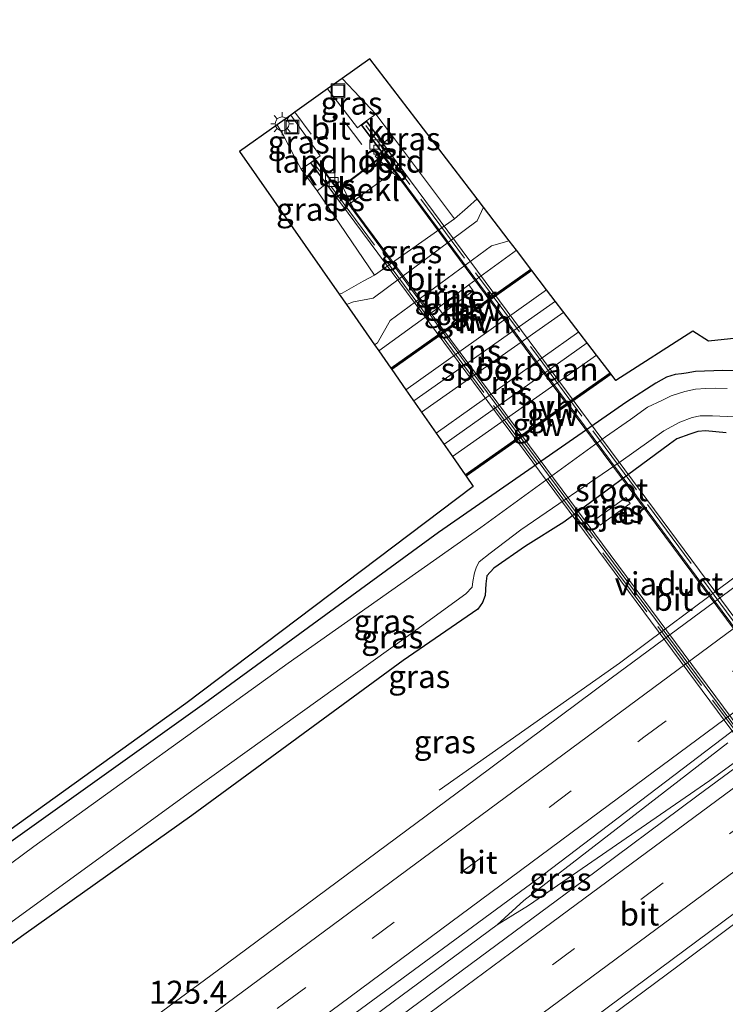
# Model space of a CAD drawing. Units: metres. Extents: x 151457 to 160010, y 431248 to 437503.
# Drawn here: x 153288 to 153364, y 432649 to 432757 of the extents above; entities that cross this region are included whole.
import ezdxf
from ezdxf.enums import TextEntityAlignment as Align

# ---------------------------------------------------------------- set-up
doc = ezdxf.new("R2010")
doc.units = ezdxf.units.M
doc.linetypes.add('IE-TERREINAFSCHEIDING', pattern=[10, 8, -2])
doc.linetypes.add('VW-3-9_STREEP', pattern=[12, 3, -9])
doc.layers.get('0').update_dxf_attribs({"lineweight": 25})
for name, color, linetype, lineweight in [('B-ME-AM-KILOMETR-S-B1', 7, 'Continuous', 18), ('B-ME-BV-GELEIDECONSTRUCTIE-GELEIDERAIL-L-B1', 213, 'BV-GELEIDERAIL', 18), ('B-ME-GW-KRUINLIJN-L-B1', 93, 'Continuous', 18), ('B-ME-GW-TEENLIJN-L-B1', 93, 'Continuous', 18), ('B-ME-IE-GRASLAND-GV-B6', 93, 'Continuous', 18), ('B-ME-IE-INRICHTINGSELEMENT-S-B1', 253, 'Continuous', 18), ('B-ME-IE-MEUBILAIR_WEGMEUBILAIR-LICHTMAST-S-B1', 8, 'Continuous', 18), ('B-ME-IE-TERREINAFSCHEIDING-RASTERHEKWERK-L-B1', 8, 'IE-TERREINAFSCHEIDING', 18), ('B-ME-IE-TERREINAFSCHEIDING-RASTERHEKWERK-L-B2', 8, 'IE-TERREINAFSCHEIDING', 18), ('B-ME-KW-GELUIDSWERING-GV-B6', 8, 'Continuous', 18), ('B-ME-KW-LANDHOOFD-GV-B6', 173, 'Continuous', 18), ('B-ME-KW-PIJLER-GV-B6', 173, 'Continuous', 18), ('B-ME-KW-SCHERM-L-B1', 8, 'Continuous', 18), ('B-ME-KW-VIADUCT-GV-B7', 173, 'Continuous', 18), ('B-ME-OB-BEKLEDING-GV-B6', 253, 'Continuous', 18), ('B-ME-OG-WATER-GV-B6', 153, 'Continuous', 18), ('B-ME-SB-SPOOR-GV-B6', 253, 'Continuous', 18), ('B-ME-SB-SPOOR-L-B1', 253, 'Continuous', 18), ('B-ME-VH-VERH_SOORT-BITUMEN-GV-B6', 8, 'IE-TERREINAFSCHEIDING-NATUURLIJK-HOUTWAL', 18), ('B-ME-VH-VERH_SOORT-BITUMEN-GV-B7', 8, 'Continuous', 18), ('B-ME-VH-VERH_SOORT-HALF_VERHARDING-GV-B6', 8, 'IE-TERREINAFSCHEIDING-NATUURLIJK-HOUTWAL', 18), ('B-ME-VH-VERH_SOORT-KLINKERS-GV-B6', 8, 'IE-TERREINAFSCHEIDING-NATUURLIJK-HOUTWAL', 18), ('B-ME-VV-KOLK-S-B1', 8, 'Continuous', 18), ('B-ME-VW-MARKERING-39STREEP-015-L-B1', 255, 'VW-3-9_STREEP', 18), ('B-ME-VW-MARKERING-STREEP-015-L-B1', 7, 'Continuous', 18), ('B-ME-VW-MARKERING-STREEP-015-L-B2', 7, 'Continuous', 18), ('B-ME-VW-MARKERING-VLAKMARK-GV-B6', 7, 'Continuous', 18), ('B-ME-VW-MARKERING-VLAKMARK-GV-B7', 7, 'Continuous', 18)]:
    doc.layers.add(name, color=color, linetype=linetype, lineweight=lineweight)
doc.layers.add('B-ME-GW-INSTEEKWATERGANG-L-B1', color=10, linetype='Continuous')
doc.layers.add('B-ME-KG-KADASTRAAL-OPNAMEDTMGRENS-L-B1', color=10, linetype='Continuous')
doc.styles.add('NLCS-ISO', font='NLCS-ISO.TTF')
doc.linetypes.add('BV-GELEIDERAIL', pattern='A,10,-3,[108,NLCS.SHX,S=1,R=0,X=0,Y=0],-3', length=16)
doc.linetypes.add('IE-TERREINAFSCHEIDING-NATUURLIJK-HOUTWAL', pattern='A,7,-1.5,[67,NLCS.SHX,S=0.75,R=45,X=0,Y=0],-1.5,7,-1.5,[70,NLCS.SHX,S=0.75,R=0,X=0,Y=0],-1.5', length=20)

# ---------------------------------------------------------------- blocks, each defined once
blk = doc.blocks.new('lantaarnpaal')
for p, q in [((0, 0.75), (0, 1.25)), ((-0.75, 0), (-1.25, 0)), ((-0.88, 0.88), (-0.53, 0.53)), ((0.53, 0.53), (0.88, 0.88)), ((0.75, 0), (1.25, 0)), ((-0.53, -0.53), (-0.88, -0.88)), ((0, -0.75), (0, -1.25)), ((0.53, -0.53), (0.88, -0.88))]:
    blk.add_line(p, q)
blk.add_circle((0, 0), 0.75)
blk = doc.blocks.new('kolk')
blk.add_lwpolyline([(-0.5, -0.5), (0.5, -0.5), (0.5, 0.5), (-0.5, 0.5)], close=True)
blk = doc.blocks.new('put')
for p, q in [((0.75, 0.75), (-0.75, 0.75)), ((-0.75, 0.75), (-0.75, -0.75)), ((0.75, -0.75), (0.75, 0.75)), ((-0.75, -0.75), (0.75, -0.75))]:
    blk.add_line(p, q)
blk.add_lwpolyline([(-0.625, 0.625), (0.625, 0.625), (0.625, -0.625), (-0.625, -0.625)], close=True)

msp = doc.modelspace()

# ---------------------------------------------------------------- linework, layer by layer
at = {"layer": 'B-ME-BV-GELEIDECONSTRUCTIE-GELEIDERAIL-L-B1'}
for points in [[(153333.318, 432672.825, 4.423), (153352.939, 432686.663, 5.235), (153378.461, 432705.672, 5.206), (153420.392, 432736.618, 5.143), (153449.391, 432758.162, 5.098), (153452.59, 432760.445, 5.119), (153458.864, 432765.22, 5.12), (153479.914, 432780.7278, 5.0787)], [(153305.9597, 432613.9398, 5.3869), (153309.006, 432616.377, 5.388), (153334.754, 432635.416, 5.294), (153359.319, 432653.657, 5.244), (153369.991, 432661.631, 5.259), (153389.358, 432675.866, 5.217), (153408.674, 432690.151, 5.149), (153432.258, 432707.619, 5.128), (153442.956, 432715.564, 5.117)], [(153339.62, 432658.146, 5.438), (153342.51, 432660.811, 5.498), (153359.454, 432673.88, 5.498), (153364.744, 432677.988, 5.515)], [(153339.62, 432658.146, 5.438), (153343.04, 432660.244, 5.52), (153362.793, 432673.865, 5.558), (153366.151, 432676.297, 5.613)], [(153339.62, 432658.146, 5.438), (153314.865, 432639.816, 5.44), (153285.913, 432618.364, 5.442), (153252.632, 432593.725, 5.468), (153228.024, 432575.592, 5.518), (153204.466, 432558.119, 5.568)]]:
    msp.add_polyline3d(points, dxfattribs=at)
at = {"layer": 'B-ME-GW-INSTEEKWATERGANG-L-B1'}
for points in [[(153472.534, 432791.52, 3.671), (153457.471, 432780.652, 3.661), (153439.732, 432767.893, 3.659), (153417.616, 432752.842, 3.673), (153397.868, 432738.784, 3.701), (153379.613, 432725.467, 3.782), (153373.388, 432720.759, 3.81), (153372.213, 432719.868, 3.842), (153371.301, 432719.374, 3.843), (153370.52, 432719.03, 3.843), (153369.038, 432718.69, 3.866), (153366.525, 432718.49, 3.866), (153364.196, 432718.543, 3.862), (153361.238, 432718.418, 3.87), (153360.233, 432718.23, 3.874), (153359.692, 432718.176, 3.898), (153359.023, 432718.081, 3.906), (153358.088, 432717.798, 3.906), (153356.904, 432717.141, 3.906), (153353.741, 432715.123, 3.906), (153333.226, 432700.881, 3.849), (153307.723, 432682.261, 3.799), (153286.373, 432666.994, 3.805)], [(153364.567, 432711.752, 3.621), (153362.325, 432711.953, 3.637), (153361.479, 432711.876, 3.641), (153360.62, 432711.603, 3.641), (153359.205, 432711.076, 3.626), (153358.399, 432710.506, 3.622), (153346.888, 432702.01, 3.663), (153342.712, 432699.385, 3.718), (153339.255, 432697.001, 3.742), (153338.499, 432696.15, 3.742), (153338.401, 432695.288, 3.742), (153338.307, 432694.019, 3.742), (153338.04, 432693.249, 3.743), (153337.52, 432692.551, 3.719), (153329.374, 432686.938, 3.672), (153306.343, 432670.075, 3.709), (153288.058, 432657.053, 3.715), (153266.772, 432641.64, 3.761)]]:
    msp.add_polyline3d(points, dxfattribs=at)
at = {"layer": 'B-ME-GW-KRUINLIJN-L-B1'}
for points in [[(153322.746, 432750.345, 11.057), (153324.667, 432748.306, 11.167), (153326.386, 432746.46, 11.338)], [(153318.271, 432740.479, 11.299), (153317.56, 432741.748, 11.227), (153316.338, 432744.128, 11.148), (153315.654, 432745.307, 11.121)]]:
    msp.add_polyline3d(points, dxfattribs=at)
at = {"layer": 'B-ME-GW-TEENLIJN-L-B1'}
for points in [[(153334.988, 432735.054, 3.825), (153336.406, 432736.283, 3.821), (153337.434, 432737.223, 3.769)], [(153326.255, 432728.914, 3.834), (153325.026, 432728.249, 3.853), (153322.723, 432726.951, 3.881), (153322.398, 432726.864, 3.885)]]:
    msp.add_polyline3d(points, dxfattribs=at)
at = {"layer": 'B-ME-IE-GRASLAND-GV-B6'}
for points in [[(153182.202, 432589.255, 3.804), (153206.616, 432608.362, 3.827), (153232.719, 432627.807, 3.797), (153258.715, 432647.74, 3.783), (153284.305, 432666.887, 3.781), (153305.684, 432682.262, 3.882), (153337.02, 432705.914, 3.879), (153336.259, 432707.004, 4.073), (153352.042, 432718.118, 4.12), (153352.553, 432717.45, 3.929), (153360.959, 432722.818, 3.909), (153362.632, 432721.731, 3.869), (153366.442, 432722.109, 3.901), (153372.19, 432725.15, 3.921), (153389.034, 432736.301, 3.856), (153427.054, 432762.916, 3.861), (153471.139, 432793.559, 3.906), (153472.534, 432791.52, 3.671)], [(153286.373, 432666.994, 3.805), (153307.723, 432682.261, 3.799), (153333.226, 432700.881, 3.849), (153353.741, 432715.123, 3.906), (153356.904, 432717.141, 3.906), (153358.088, 432717.798, 3.906), (153359.023, 432718.081, 3.906), (153359.692, 432718.176, 3.898), (153360.233, 432718.23, 3.874), (153361.238, 432718.418, 3.87), (153364.196, 432718.543, 3.862), (153366.525, 432718.49, 3.866), (153369.038, 432718.69, 3.866), (153370.52, 432719.03, 3.843), (153371.301, 432719.374, 3.843), (153372.213, 432719.868, 3.842), (153373.388, 432720.759, 3.81), (153379.613, 432725.467, 3.782), (153397.868, 432738.784, 3.701), (153417.616, 432752.842, 3.673), (153439.732, 432767.893, 3.659), (153457.471, 432780.652, 3.661), (153472.534, 432791.52, 3.671)], [(153472.534, 432791.52, 3.671), (153457.471, 432780.652, 3.661), (153439.732, 432767.893, 3.659), (153417.616, 432752.842, 3.673), (153397.868, 432738.784, 3.701), (153379.613, 432725.467, 3.782), (153373.388, 432720.759, 3.81), (153372.213, 432719.868, 3.842), (153371.301, 432719.374, 3.843), (153370.52, 432719.03, 3.843), (153369.038, 432718.69, 3.866), (153366.525, 432718.49, 3.866), (153364.196, 432718.543, 3.862), (153361.238, 432718.418, 3.87), (153360.233, 432718.23, 3.874), (153359.692, 432718.176, 3.898), (153359.023, 432718.081, 3.906), (153358.088, 432717.798, 3.906), (153356.904, 432717.141, 3.906), (153353.741, 432715.123, 3.906), (153333.226, 432700.881, 3.849), (153307.723, 432682.261, 3.799), (153286.373, 432666.994, 3.805)], [(153475.965, 432786.502, 3.987), (153480.409, 432780.004, 4.299), (153450.341, 432757.713, 4.272), (153427.261, 432740.584, 4.326), (153398.864, 432719.643, 4.426), (153375.383, 432702.271, 4.44), (153352.056, 432685.03, 4.454), (153337.373, 432674.101, 4.46), (153309.103, 432653.125, 4.513), (153279.027, 432631.029, 4.481), (153249.479, 432609.07, 4.506), (153226.946, 432592.388, 4.54)], [(153487.569, 432769.535, 4.588), (153489.424, 432766.823, 4.552), (153459.976, 432745.053, 4.617), (153438.868, 432729.485, 4.623), (153416.272, 432712.737, 4.672), (153390.703, 432693.8, 4.706), (153373.438, 432681.032, 4.767), (153367.059, 432676.345, 4.767), (153361.396, 432672.15, 4.768), (153349.005, 432662.958, 4.757), (153324.505, 432644.826, 4.755), (153296.597, 432624.175, 4.777), (153267.087, 432602.291, 4.776), (153239.129, 432581.634, 4.795)], [(153242, 432587.759, 4.833), (153264.42, 432604.358, 4.859), (153284.796, 432619.411, 4.861), (153302.993, 432632.824, 4.827), (153322.208, 432647.109, 4.818), (153344.624, 432663.59, 4.757), (153365.089, 432679.144, 4.732), (153371.509, 432683.678, 4.732), (153384.711, 432693.292, 4.73), (153396.667, 432702.16, 4.729), (153413.733, 432714.8, 4.708), (153435.601, 432731.086, 4.65), (153457.675, 432747.495, 4.637), (153487.569, 432769.535, 4.588)], [(153272.26, 432590.366, 4.528), (153284.274, 432599.13, 4.496), (153309.449, 432617.84, 4.47), (153330.957, 432633.9, 4.511), (153343.241, 432642.906, 4.475), (153365.628, 432659.517, 4.457), (153391.66, 432678.697, 4.427), (153415.713, 432696.587, 4.398), (153442.287, 432716.217, 4.356), (153469.963, 432736.703, 4.361), (153496.516, 432756.454, 4.314), (153499.574, 432751.983, 4.03)], [(153337.434, 432737.223, 3.769), (153336.406, 432736.283, 3.821), (153334.988, 432735.054, 3.825), (153328.209, 432744.054, 11.283), (153326.386, 432746.46, 11.338), (153324.667, 432748.306, 11.167), (153322.746, 432750.345, 11.057), (153325.762, 432752.488, 8.994), (153337.434, 432737.223, 3.769)], [(153322.746, 432750.345, 11.057), (153324.667, 432748.306, 11.167), (153326.386, 432746.46, 11.338), (153325.4, 432745.717, 11.366), (153324.802, 432745.283, 11.453), (153324.397, 432744.946, 11.449), (153321.125, 432749.194, 11.306), (153322.746, 432750.345, 11.057)], [(153317.126, 432746.353, 11.303), (153320.345, 432741.925, 11.421), (153319.808, 432741.545, 11.397), (153319.263, 432741.152, 11.397), (153318.271, 432740.479, 11.299), (153317.56, 432741.748, 11.227), (153316.338, 432744.128, 11.148), (153315.654, 432745.307, 11.121), (153317.126, 432746.353, 11.303)], [(153315.654, 432745.307, 11.121), (153316.338, 432744.128, 11.148), (153317.56, 432741.748, 11.227), (153318.271, 432740.479, 11.299), (153319.996, 432738.117, 11.3), (153326.255, 432728.914, 3.834), (153325.026, 432728.249, 3.853), (153322.723, 432726.951, 3.881), (153322.398, 432726.864, 3.885), (153311.557, 432742.397, 8.786), (153315.654, 432745.307, 11.121)], [(153338.121, 432736.324, 3.726), (153337.451, 432734.84, 3.738), (153326.111, 432726.416, 3.814), (153323.951, 432726.014, 3.814), (153323.204, 432725.709, 3.806), (153322.398, 432726.864, 3.885), (153322.723, 432726.951, 3.881), (153325.026, 432728.249, 3.853), (153326.255, 432728.914, 3.834), (153334.988, 432735.054, 3.825), (153336.406, 432736.283, 3.821), (153337.434, 432737.223, 3.769), (153338.121, 432736.324, 3.726)], [(153341.715, 432731.625, 3.837), (153336.541, 432727.864, 3.752), (153333.199, 432725.374, 3.778), (153326.72, 432720.672, 3.898), (153326.265, 432721.324, 3.941), (153326.594, 432721.527, 3.932), (153327.948, 432723.987, 3.885), (153339.009, 432732.121, 3.754), (153340.936, 432732.643, 3.754), (153341.715, 432731.625, 3.837)], [(153343.289, 432729.565, 4.143), (153328.028, 432718.799, 4.143), (153326.72, 432720.672, 3.898), (153333.199, 432725.374, 3.778), (153333.677, 432724.732, 3.778), (153337.019, 432727.222, 3.752), (153336.541, 432727.864, 3.752), (153341.715, 432731.625, 3.837), (153343.289, 432729.565, 4.143)], [(153364.699, 432716.577, 2.555), (153363.464, 432716.62, 2.555), (153362.373, 432716.584, 2.555), (153361.234, 432716.498, 2.555), (153360.077, 432716.238, 2.555), (153358.595, 432715.766, 2.555), (153357.581, 432715.274, 2.555), (153355.99, 432714.543, 2.555), (153354.166, 432713.201, 2.555), (153351.43, 432711.309, 2.556), (153337.858, 432701.417, 2.557), (153316.844, 432686.667, 2.558), (153289.131, 432666.676, 2.561), (153268.66, 432651.506, 2.562)], [(153282.196, 432655.213, 2.562), (153306.333, 432672.731, 2.56), (153329.948, 432689.649, 2.558), (153336.214, 432694.202, 2.557), (153336.895, 432694.931, 2.557), (153336.965, 432695.553, 2.557), (153337.143, 432696.491, 2.557), (153337.367, 432697.144, 2.557), (153337.677, 432697.702, 2.557), (153338.861, 432698.617, 2.557), (153342.187, 432701.191, 2.557), (153353.14, 432708.649, 2.556), (153357.79, 432711.954, 2.555), (153359.532, 432712.912, 2.555), (153360.86, 432713.417, 2.555), (153361.738, 432713.58, 2.555), (153363.073, 432713.606, 2.555), (153366.264, 432713.437, 2.555)], [(153266.772, 432641.64, 3.761), (153288.058, 432657.053, 3.715), (153306.343, 432670.075, 3.709), (153329.374, 432686.938, 3.672), (153337.52, 432692.551, 3.719), (153338.04, 432693.249, 3.743), (153338.307, 432694.019, 3.742), (153338.401, 432695.288, 3.742), (153338.499, 432696.15, 3.742), (153339.255, 432697.001, 3.742), (153342.712, 432699.385, 3.718), (153346.888, 432702.01, 3.663), (153358.399, 432710.506, 3.622), (153359.205, 432711.076, 3.626), (153360.62, 432711.603, 3.641), (153361.479, 432711.876, 3.641), (153362.325, 432711.953, 3.637), (153364.567, 432711.752, 3.621)], [(153364.567, 432711.752, 3.621), (153362.325, 432711.953, 3.637), (153361.479, 432711.876, 3.641), (153360.62, 432711.603, 3.641), (153359.205, 432711.076, 3.626), (153358.399, 432710.506, 3.622), (153346.888, 432702.01, 3.663), (153342.712, 432699.385, 3.718), (153339.255, 432697.001, 3.742), (153338.499, 432696.15, 3.742), (153338.401, 432695.288, 3.742), (153338.307, 432694.019, 3.742), (153338.04, 432693.249, 3.743), (153337.52, 432692.551, 3.719), (153329.374, 432686.938, 3.672), (153306.343, 432670.075, 3.709), (153288.058, 432657.053, 3.715), (153266.772, 432641.64, 3.761)], [(153350.38, 432702.335, 3.652), (153350.852, 432701.688, 3.651), (153354.096, 432704.058, 3.666), (153353.625, 432704.704, 3.667), (153350.38, 432702.335, 3.652)]]:
    msp.add_polyline3d(points, dxfattribs=at)
at = {"layer": 'B-ME-IE-TERREINAFSCHEIDING-RASTERHEKWERK-L-B1'}
for p, q in [((153336.541, 432727.864, 3.752), (153341.715, 432731.625, 3.837)), ((153326.72, 432720.672, 3.898), (153333.199, 432725.374, 3.778))]:
    msp.add_line(p, q, dxfattribs=at)
at = {"layer": 'B-ME-IE-TERREINAFSCHEIDING-RASTERHEKWERK-L-B2'}
for points in [[(153325.318, 432745.202, 11.69), (153344.088, 432720.004, 12.013), (153372.609, 432681.471, 12.088), (153391.837, 432655.59, 11.874)], [(153386.29, 432651.501, 11.862), (153367.856, 432676.208, 12.135), (153338.178, 432716.138, 12.009), (153319.737, 432740.979, 11.65)]]:
    msp.add_polyline3d(points, dxfattribs=at)
at = {"layer": 'B-ME-KG-KADASTRAAL-OPNAMEDTMGRENS-L-B1'}
msp.add_polyline3d([(153366.442, 432722.109, 3.901), (153362.632, 432721.731, 3.869), (153360.959, 432722.818, 3.909), (153352.553, 432717.45, 3.929), (153352.042, 432718.118, 4.12), (153351.921, 432718.277, 4.12), (153350.443, 432720.209, 4.273), (153345.009, 432727.316, 4.237), (153343.411, 432729.406, 4.146), (153343.289, 432729.565, 4.143), (153341.715, 432731.625, 3.837), (153340.936, 432732.643, 3.754), (153338.121, 432736.324, 3.726), (153337.434, 432737.223, 3.769), (153325.762, 432752.488, 8.994), (153322.746, 432750.345, 11.057), (153321.125, 432749.194, 11.306), (153320.627, 432748.84, 11.361), (153317.563, 432746.663, 11.366), (153317.126, 432746.353, 11.303), (153315.654, 432745.307, 11.121), (153311.557, 432742.397, 8.786), (153322.398, 432726.864, 3.885), (153323.204, 432725.709, 3.806), (153326.265, 432721.324, 3.941), (153326.72, 432720.672, 3.898), (153328.028, 432718.799, 4.143), (153328.142, 432718.635, 4.147), (153329.679, 432716.433, 4.248), (153334.758, 432709.154, 4.271), (153336.144, 432707.169, 4.073), (153336.259, 432707.004, 4.073), (153337.02, 432705.914, 3.879), (153305.684, 432682.262, 3.882), (153284.305, 432666.887, 3.781)], dxfattribs=at)
at = {"layer": 'B-ME-KW-GELUIDSWERING-GV-B6'}
for points in [[(153343.411, 432729.406, 4.146), (153328.142, 432718.635, 4.147), (153328.028, 432718.799, 4.143), (153343.289, 432729.565, 4.143), (153343.411, 432729.406, 4.146)], [(153352.042, 432718.118, 4.12), (153336.259, 432707.004, 4.073), (153336.144, 432707.169, 4.073), (153351.921, 432718.277, 4.12), (153352.042, 432718.118, 4.12)]]:
    msp.add_polyline3d(points, dxfattribs=at)
at = {"layer": 'B-ME-KW-LANDHOOFD-GV-B6'}
msp.add_polyline3d([(153319.808, 432741.545, 11.397), (153322.247, 432738.289, 11.461), (153327.228, 432742.017, 11.508), (153324.802, 432745.283, 11.453), (153325.4, 432745.717, 11.366), (153327.173, 432743.298, 11.283), (153329.064, 432740.718, 9.315), (153322.935, 432736.246, 9.316), (153320.973, 432738.868, 11.299), (153319.263, 432741.152, 11.397), (153319.808, 432741.545, 11.397)], dxfattribs=at)
at = {"layer": 'B-ME-KW-PIJLER-GV-B6'}
for points in [[(153337.019, 432727.222, 3.752), (153333.677, 432724.732, 3.778), (153333.199, 432725.374, 3.778), (153336.541, 432727.864, 3.752), (153337.019, 432727.222, 3.752)], [(153350.38, 432702.335, 3.652), (153353.625, 432704.704, 3.667), (153354.096, 432704.058, 3.666), (153350.852, 432701.688, 3.651), (153350.38, 432702.335, 3.652)]]:
    msp.add_polyline3d(points, dxfattribs=at)
at = {"layer": 'B-ME-KW-SCHERM-L-B1'}
for p, q in [((153343.35, 432729.486, 6.3), (153328.085, 432718.717, 6.3)), ((153336.201, 432707.087, 5.85), (153351.981, 432718.198, 5.85))]:
    msp.add_line(p, q, dxfattribs=at)
at = {"layer": 'B-ME-KW-VIADUCT-GV-B7'}
msp.add_polyline3d([(153389.311, 432658.588, 11.786), (153384.172, 432654.697, 11.759), (153386.611, 432651.403, 11.68), (153386.15, 432651.059, 11.676), (153319.333, 432741.141, 11.397), (153319.797, 432741.476, 11.397), (153322.237, 432738.219, 11.461), (153327.298, 432742.007, 11.508), (153324.872, 432745.272, 11.453), (153325.389, 432745.647, 11.366), (153392.234, 432655.581, 11.656), (153391.776, 432655.261, 11.656), (153389.311, 432658.588, 11.786)], dxfattribs=at)
at = {"layer": 'B-ME-OB-BEKLEDING-GV-B6'}
msp.add_polyline3d([(153320.973, 432738.868, 11.299), (153322.935, 432736.246, 9.316), (153329.064, 432740.718, 9.315), (153327.173, 432743.298, 11.283), (153328.209, 432744.054, 11.283), (153334.988, 432735.054, 3.825), (153326.255, 432728.914, 3.834), (153319.996, 432738.117, 11.3), (153320.973, 432738.868, 11.299)], dxfattribs=at)
at = {"layer": 'B-ME-OG-WATER-GV-B6'}
for points in [[(153268.66, 432651.506, 2.562), (153289.131, 432666.676, 2.561), (153316.844, 432686.667, 2.558), (153337.858, 432701.417, 2.557), (153351.43, 432711.309, 2.556), (153354.166, 432713.201, 2.555), (153355.99, 432714.543, 2.555), (153357.581, 432715.274, 2.555), (153358.595, 432715.766, 2.555), (153360.077, 432716.238, 2.555), (153361.234, 432716.498, 2.555), (153362.373, 432716.584, 2.555), (153363.464, 432716.62, 2.555), (153364.699, 432716.577, 2.555)], [(153366.264, 432713.437, 2.555), (153363.073, 432713.606, 2.555), (153361.738, 432713.58, 2.555), (153360.86, 432713.417, 2.555), (153359.532, 432712.912, 2.555), (153357.79, 432711.954, 2.555), (153353.14, 432708.649, 2.556), (153342.187, 432701.191, 2.557), (153338.861, 432698.617, 2.557), (153337.677, 432697.702, 2.557), (153337.367, 432697.144, 2.557), (153337.143, 432696.491, 2.557), (153336.965, 432695.553, 2.557), (153336.895, 432694.931, 2.557), (153336.214, 432694.202, 2.557), (153329.948, 432689.649, 2.558), (153306.333, 432672.731, 2.56), (153282.196, 432655.213, 2.562)]]:
    msp.add_polyline3d(points, dxfattribs=at)
at = {"layer": 'B-ME-SB-SPOOR-GV-B6'}
msp.add_polyline3d([(153350.443, 432720.209, 4.273), (153334.758, 432709.154, 4.271), (153329.679, 432716.433, 4.248), (153345.009, 432727.316, 4.237), (153350.443, 432720.209, 4.273)], dxfattribs=at)
at = {"layer": 'B-ME-SB-SPOOR-L-B1'}
for p, q in [((153345.96, 432726.072, 4.695), (153330.531, 432715.212, 4.695)), ((153346.872, 432724.879, 4.695), (153331.389, 432713.982, 4.695)), ((153332.969, 432711.719, 4.692), (153348.519, 432722.726, 4.694)), ((153333.827, 432710.489, 4.692), (153349.431, 432721.533, 4.694))]:
    msp.add_line(p, q, dxfattribs=at)
at = {"layer": 'B-ME-VH-VERH_SOORT-BITUMEN-GV-B6'}
for points in [[(153279.027, 432631.029, 4.481), (153309.103, 432653.125, 4.513), (153337.373, 432674.101, 4.46), (153352.056, 432685.03, 4.454), (153375.383, 432702.271, 4.44), (153398.864, 432719.643, 4.426), (153427.261, 432740.584, 4.326), (153450.341, 432757.713, 4.272), (153480.409, 432780.004, 4.299), (153487.569, 432769.535, 4.588), (153457.675, 432747.495, 4.637), (153435.601, 432731.086, 4.65), (153413.733, 432714.8, 4.708), (153396.667, 432702.16, 4.729), (153384.711, 432693.292, 4.73), (153371.509, 432683.678, 4.732), (153365.089, 432679.144, 4.732), (153344.624, 432663.59, 4.757), (153322.208, 432647.109, 4.818), (153302.993, 432632.824, 4.827), (153284.796, 432619.411, 4.861)], [(153239.129, 432581.634, 4.795), (153267.087, 432602.291, 4.776), (153296.597, 432624.175, 4.777), (153324.505, 432644.826, 4.755), (153349.005, 432662.958, 4.757), (153361.396, 432672.15, 4.768), (153367.059, 432676.345, 4.767), (153373.438, 432681.032, 4.767), (153390.703, 432693.8, 4.706), (153416.272, 432712.737, 4.672), (153438.868, 432729.485, 4.623), (153459.976, 432745.053, 4.617), (153489.424, 432766.823, 4.552), (153496.516, 432756.454, 4.314)], [(153496.516, 432756.454, 4.314), (153469.963, 432736.703, 4.361), (153442.287, 432716.217, 4.356), (153415.713, 432696.587, 4.398), (153391.66, 432678.697, 4.427), (153365.628, 432659.517, 4.457), (153343.241, 432642.906, 4.475), (153330.957, 432633.9, 4.511), (153309.449, 432617.84, 4.47), (153284.274, 432599.13, 4.496), (153272.26, 432590.366, 4.528)], [(153321.125, 432749.194, 11.306), (153324.397, 432744.946, 11.449), (153324.802, 432745.283, 11.453), (153327.228, 432742.017, 11.508), (153322.247, 432738.289, 11.461), (153319.808, 432741.545, 11.397), (153320.345, 432741.925, 11.421), (153317.126, 432746.353, 11.303), (153317.563, 432746.663, 11.366), (153320.627, 432748.84, 11.361), (153321.125, 432749.194, 11.306)], [(153340.936, 432732.643, 3.754), (153339.009, 432732.121, 3.754), (153327.948, 432723.987, 3.885), (153326.594, 432721.527, 3.932), (153326.265, 432721.324, 3.941), (153323.204, 432725.709, 3.806), (153323.951, 432726.014, 3.814), (153326.111, 432726.416, 3.814), (153337.451, 432734.84, 3.738), (153338.121, 432736.324, 3.726), (153340.936, 432732.643, 3.754)]]:
    msp.add_polyline3d(points, dxfattribs=at)
at = {"layer": 'B-ME-VH-VERH_SOORT-BITUMEN-GV-B7'}
msp.add_polyline3d([(153384.182, 432654.768, 11.759), (153367.473, 432677.105, 11.989), (153338.577, 432716.102, 11.859), (153322.307, 432738.209, 11.461), (153327.288, 432741.937, 11.507), (153343.468, 432720.133, 11.894), (153372.656, 432680.867, 11.993), (153389.242, 432658.598, 11.786), (153384.182, 432654.768, 11.759)], dxfattribs=at)
at = {"layer": 'B-ME-VH-VERH_SOORT-HALF_VERHARDING-GV-B6'}
for points in [[(153345.009, 432727.316, 4.237), (153329.679, 432716.433, 4.248), (153328.142, 432718.635, 4.147), (153343.411, 432729.406, 4.146), (153345.009, 432727.316, 4.237)], [(153351.921, 432718.277, 4.12), (153336.144, 432707.169, 4.073), (153334.758, 432709.154, 4.271), (153350.443, 432720.209, 4.273), (153351.921, 432718.277, 4.12)]]:
    msp.add_polyline3d(points, dxfattribs=at)
at = {"layer": 'B-ME-VH-VERH_SOORT-KLINKERS-GV-B6'}
for points in [[(153327.173, 432743.298, 11.283), (153325.4, 432745.717, 11.366), (153326.386, 432746.46, 11.338), (153328.209, 432744.054, 11.283), (153327.173, 432743.298, 11.283)], [(153319.263, 432741.152, 11.397), (153320.973, 432738.868, 11.299), (153319.996, 432738.117, 11.3), (153318.271, 432740.479, 11.299), (153319.263, 432741.152, 11.397)]]:
    msp.add_polyline3d(points, dxfattribs=at)
at = {"layer": 'B-ME-VW-MARKERING-39STREEP-015-L-B1'}
for p, q in [((153324.862, 432743.155, 11.524), (153320.627, 432748.84, 11.361)), ((153317.563, 432746.663, 11.366), (153322.225, 432740.403, 11.496))]:
    msp.add_line(p, q, dxfattribs=at)
for points in [[(153200.4106, 432563.7905, 4.8411), (153237.699, 432591.372, 4.7661), (153277.0631, 432620.4919, 4.778), (153316.3464, 432649.5352, 4.7495), (153355.61, 432678.5867, 4.7143), (153394.9743, 432707.7377, 4.6698), (153434.3053, 432736.8384, 4.6391), (153473.6125, 432765.9008, 4.6209), (153484.5292, 432773.9796, 4.6142)], [(153208.5643, 432552.3865, 4.8277), (153218.0631, 432559.3978, 4.8138), (153257.3337, 432588.4597, 4.7701), (153296.7164, 432617.6015, 4.741), (153335.9859, 432646.661, 4.7201), (153375.2523, 432675.6907, 4.6668), (153414.4988, 432704.7225, 4.6669), (153453.7494, 432733.7907, 4.6388), (153492.4111, 432762.4557, 4.607)]]:
    msp.add_polyline3d(points, dxfattribs=at)
at = {"layer": 'B-ME-VW-MARKERING-STREEP-015-L-B1'}
for points in [[(153198.258, 432566.8009, 4.7476), (153200.4002, 432568.3866, 4.7437), (153239.6213, 432597.4833, 4.6814), (153278.8767, 432626.4847, 4.6761), (153318.1435, 432655.4871, 4.6452), (153357.5321, 432684.608, 4.6161), (153396.877, 432713.7088, 4.5787), (153436.1513, 432742.7607, 4.549), (153475.4543, 432771.849, 4.5171), (153482.4508, 432777.0186, 4.5123)], [(153202.5537, 432560.7934, 4.9495), (153232.9099, 432583.2586, 4.8865), (153272.2832, 432612.3696, 4.8754), (153311.6584, 432641.4596, 4.8449), (153350.8981, 432670.5245, 4.8114), (153390.2346, 432699.6487, 4.7677), (153429.586, 432728.7727, 4.7337), (153468.9788, 432757.8991, 4.7031), (153486.6067, 432770.9421, 4.6958)], [(153206.4141, 432555.3939, 4.9399), (153225.0897, 432569.1928, 4.9126), (153264.4834, 432598.33, 4.8835), (153303.8481, 432627.4996, 4.846), (153343.0798, 432656.5471, 4.8208), (153382.3831, 432685.5981, 4.7693), (153421.754, 432714.7042, 4.767), (153461.0258, 432743.7495, 4.7312), (153490.3558, 432765.4607, 4.7032)], [(153210.6745, 432549.4351, 4.7391), (153226.7121, 432561.3057, 4.7144), (153266.0668, 432590.4299, 4.6786), (153305.3485, 432619.5076, 4.6351), (153344.6424, 432648.5621, 4.6285), (153383.9562, 432677.6484, 4.5713), (153423.2846, 432706.7307, 4.5616), (153462.5983, 432735.8337, 4.5338), (153494.4653, 432759.4522, 4.5156)]]:
    msp.add_polyline3d(points, dxfattribs=at)
at = {"layer": 'B-ME-VW-MARKERING-STREEP-015-L-B2'}
for points in [[(153387.435, 432660.721, 11.825), (153372.402, 432681.007, 12.005), (153343.404, 432719.987, 11.906), (153329.071, 432739.31, 11.615)], [(153324.113, 432735.923, 11.62), (153338.761, 432716.25, 11.906), (153367.853, 432677.051, 12.005), (153382.572, 432657.265, 11.849)]]:
    msp.add_polyline3d(points, dxfattribs=at)
at = {"layer": 'B-ME-VW-MARKERING-VLAKMARK-GV-B6'}
for points in [[(153327.115, 432741.983, 11.536), (153326.615, 432741.602, 11.536), (153326.342, 432741.883, 11.536), (153326.893, 432742.281, 11.536), (153327.115, 432741.983, 11.536)], [(153322.293, 432738.375, 11.536), (153321.977, 432738.743, 11.536), (153322.496, 432739.118, 11.536), (153322.679, 432738.706, 11.536), (153322.293, 432738.375, 11.536)]]:
    msp.add_polyline3d(points, dxfattribs=at)
at = {"layer": 'B-ME-VW-MARKERING-VLAKMARK-GV-B7'}
for points in [[(153329.071, 432739.31, 11.615), (153326.728, 432741.468, 11.544), (153327.216, 432741.831, 11.567), (153329.071, 432739.31, 11.615)], [(153324.113, 432735.923, 11.62), (153322.405, 432738.214, 11.536), (153322.795, 432738.505, 11.536), (153324.113, 432735.923, 11.62)]]:
    msp.add_polyline3d(points, dxfattribs=at)

# ---------------------------------------------------------------- block references
at = {"layer": 'B-ME-IE-INRICHTINGSELEMENT-S-B1', "rotation": 90}
for p in [(153322.279, 432748.997, 11.286), (153317.246, 432745.047, 11.287)]:
    msp.add_blockref('put', p, dxfattribs=at)
at = {"layer": 'B-ME-IE-MEUBILAIR_WEGMEUBILAIR-LICHTMAST-S-B1', "rotation": 90}
msp.add_blockref('lantaarnpaal', (153316.193, 432745.41, 11.227), dxfattribs=at)
at = {"layer": 'B-ME-VV-KOLK-S-B1', "rotation": 90}
for p in [(153326.247, 432743.152, 11.461), (153326.674, 432742.592, 11.461), (153321.424, 432739.568, 11.465), (153321.797, 432739.057, 11.465)]:
    msp.add_blockref('kolk', p, dxfattribs=at)

# ---------------------------------------------------------------- texts
at = {"layer": 'B-ME-AM-KILOMETR-S-B1', "ltscale": 0.2, "style": 'NLCS-ISO'}
msp.add_text('125.4', height=2.5, dxfattribs=at).set_placement((153301.682, 432648.782, 4.451), align=Align.BOTTOM_LEFT)
at = {"layer": 'B-ME-IE-GRASLAND-GV-B6', "ltscale": 0.2, "style": 'NLCS-ISO'}
for p in [(153323.7555, 432747.6455), (153317.9995, 432743.416), (153330.09, 432743.771), (153318.906, 432736.0855), (153330.2595, 432731.466), (153333.99, 432726.6575), (153335.0045, 432725.212), (153352.238, 432703.196), (153327.368, 432691.2355), (153328.186, 432689.5115), (153331.137, 432685.1975), (153333.9155, 432678.087), (153346.511, 432663.131)]:
    msp.add_text('gras', height=2.5, dxfattribs=at).set_placement(p, align=Align.MIDDLE_CENTER)
at = {"layer": 'B-ME-KW-GELUIDSWERING-GV-B6', "ltscale": 0.2, "style": 'NLCS-ISO'}
for p in [(153337.2562, 432725.1622), (153345.6816, 432713.7372)]:
    msp.add_text('glw', height=2.5, dxfattribs=at).set_placement(p, align=Align.MIDDLE_CENTER)
at = {"layer": 'B-ME-KW-LANDHOOFD-GV-B6', "ltscale": 0.2, "style": 'NLCS-ISO'}
msp.add_text('landhoofd', height=2.5, dxfattribs=at).set_placement((153323.5183, 432741.3344), align=Align.MIDDLE_CENTER)
at = {"layer": 'B-ME-KW-PIJLER-GV-B6', "ltscale": 0.2, "style": 'NLCS-ISO'}
for p in [(153335.491, 432726.4828), (153351.8666, 432703.024)]:
    msp.add_text('pijler', height=2.5, dxfattribs=at).set_placement(p, align=Align.MIDDLE_CENTER)
at = {"layer": 'B-ME-KW-SCHERM-L-B1', "ltscale": 0.2, "style": 'NLCS-ISO'}
for p in [(153335.7175, 432724.1015), (153344.091, 432712.6425)]:
    msp.add_text('glw', height=2.5, dxfattribs=at).set_placement(p, align=Align.MIDDLE_CENTER)
at = {"layer": 'B-ME-KW-VIADUCT-GV-B7', "ltscale": 0.2, "style": 'NLCS-ISO'}
msp.add_text('viaduct', height=2.5, dxfattribs=at).set_placement((153358.3455, 432695.303), align=Align.MIDDLE_CENTER)
at = {"layer": 'B-ME-OB-BEKLEDING-GV-B6', "ltscale": 0.2, "style": 'NLCS-ISO'}
msp.add_text('bekl', height=2.5, dxfattribs=at).set_placement((153325.6184, 432738.2374), align=Align.MIDDLE_CENTER)
at = {"layer": 'B-ME-OG-WATER-GV-B6', "ltscale": 0.2, "style": 'NLCS-ISO'}
msp.add_text('sloot', height=2.5, dxfattribs=at).set_placement((153352.1008, 432705.5451), align=Align.MIDDLE_CENTER)
at = {"layer": 'B-ME-SB-SPOOR-GV-B6', "ltscale": 0.2, "style": 'NLCS-ISO'}
msp.add_text('spoorbaan', height=2.5, dxfattribs=at).set_placement((153342.0664, 432718.6642), align=Align.MIDDLE_CENTER)
at = {"layer": 'B-ME-SB-SPOOR-L-B1', "ltscale": 0.2, "style": 'NLCS-ISO'}
for p in [(153338.2455, 432720.642), (153339.1305, 432719.4305), (153340.744, 432717.2225), (153341.629, 432716.011)]:
    msp.add_text('ns', height=2.5, dxfattribs=at).set_placement(p, align=Align.MIDDLE_CENTER)
at = {"layer": 'B-ME-VH-VERH_SOORT-BITUMEN-GV-B6', "ltscale": 0.2, "style": 'NLCS-ISO'}
for p in [(153321.4903, 432744.9317), (153331.866, 432728.5044), (153337.4946, 432664.9668), (153355.125, 432659.327)]:
    msp.add_text('bit', height=2.5, dxfattribs=at).set_placement(p, align=Align.MIDDLE_CENTER)
at = {"layer": 'B-ME-VH-VERH_SOORT-BITUMEN-GV-B7', "ltscale": 0.2, "style": 'NLCS-ISO'}
msp.add_text('bit', height=2.5, dxfattribs=at).set_placement((153358.8194, 432693.6097), align=Align.MIDDLE_CENTER)
at = {"layer": 'B-ME-VH-VERH_SOORT-HALF_VERHARDING-GV-B6', "ltscale": 0.2, "style": 'NLCS-ISO'}
for p in [(153338.25, 432723.8212), (153345.0374, 432714.6172)]:
    msp.add_text('hvh', height=2.5, dxfattribs=at).set_placement(p, align=Align.MIDDLE_CENTER)
at = {"layer": 'B-ME-VH-VERH_SOORT-KLINKERS-GV-B6', "ltscale": 0.2, "style": 'NLCS-ISO'}
for p in [(153326.8682, 432744.5654), (153319.5532, 432739.9536)]:
    msp.add_text('kl', height=2.5, dxfattribs=at).set_placement(p, align=Align.MIDDLE_CENTER)
at = {"layer": 'B-ME-VW-MARKERING-VLAKMARK-GV-B6', "ltscale": 0.2, "style": 'NLCS-ISO'}
for p in [(153326.816, 432741.9464), (153322.3476, 432738.6634)]:
    msp.add_text('ps', height=2.5, dxfattribs=at).set_placement(p, align=Align.MIDDLE_CENTER)
at = {"layer": 'B-ME-VW-MARKERING-VLAKMARK-GV-B7', "ltscale": 0.2, "style": 'NLCS-ISO'}
for p in [(153328.0215, 432740.4797), (153323.3565, 432737.1413)]:
    msp.add_text('ps', height=2.5, dxfattribs=at).set_placement(p, align=Align.MIDDLE_CENTER)

doc.saveas('drawing.dxf')
